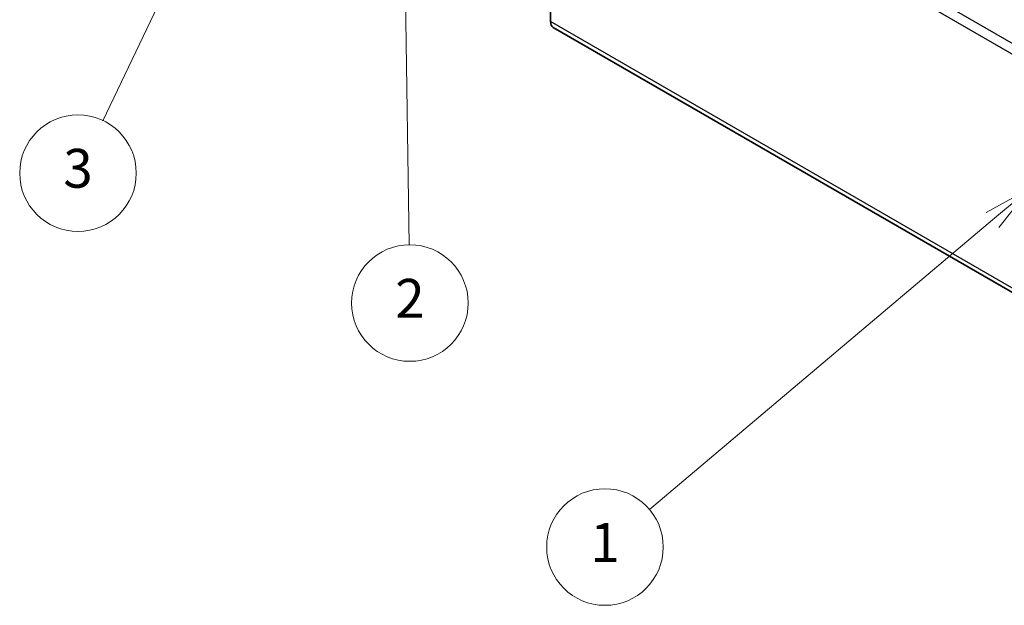
# Model space of a CAD drawing. Units: millimetres. Extents: x 43 to 5773, y 3 to 867.
# Drawn here: x 617 to 769, y 275 to 366 of the extents above; entities that cross this region are included whole.
import ezdxf

# ---------------------------------------------------------------- set-up
doc = ezdxf.new("R2010")
doc.units = ezdxf.units.MM
doc.header["$LTSCALE"] = 3
for name, color, linetype, lineweight in [('Symbol (TK)', 100, 'Continuous', 18), ('Visible (ISO)', 7, 'Continuous', 35), ('Visible Narrow (ISO)', 7, 'Continuous', 25)]:
    doc.layers.add(name, color=color, linetype=linetype, lineweight=lineweight)
doc.styles.add('Note Text (TK2)', font='txt')

# ---------------------------------------------------------------- blocks, each defined once
blk = doc.blocks.new('バルーン2')
at = {"layer": 'Symbol (TK)', "color": 100}
for p, q in [((257.591, 113.143), (255.358, 111.912)), ((255.681, 111.53), (257.591, 113.143)), ((256.003, 111.148), (257.591, 113.143)), ((255.681, 111.53), (238.03, 96.634))]:
    blk.add_line(p, q, dxfattribs=at)
at = {"layer": 'Symbol (TK)'}
blk.add_circle((235.737, 94.699), 3, dxfattribs=at)
at = {"layer": 'Symbol (TK)', "color": 7, "insert": (235.737, 94.676), "char_height": 2, "attachment_point": 5, "style": 'Note Text (TK2)'}
blk.add_mtext('1', dxfattribs=at)
blk = doc.blocks.new('バルーン3')
at = {"layer": 'Symbol (TK)', "color": 100}
for p, q in [((225.332, 131.931), (224.869, 129.424)), ((225.369, 129.432), (225.332, 131.931)), ((225.869, 129.439), (225.332, 131.931)), ((225.369, 129.432), (225.653, 110.252))]:
    blk.add_line(p, q, dxfattribs=at)
at = {"layer": 'Symbol (TK)'}
blk.add_circle((225.698, 107.256), 3, dxfattribs=at)
at = {"layer": 'Symbol (TK)', "color": 7, "insert": (225.698, 107.238), "char_height": 2, "attachment_point": 5, "style": 'Note Text (TK2)'}
blk.add_mtext('2', dxfattribs=at)
blk = doc.blocks.new('バルーン4')
at = {"layer": 'Symbol (TK)', "color": 100}
for p, q in [((216.109, 129.679), (214.583, 127.637)), ((215.034, 127.422), (216.109, 129.679)), ((215.486, 127.207), (216.109, 129.679)), ((215.034, 127.422), (209.9, 116.635))]:
    blk.add_line(p, q, dxfattribs=at)
at = {"layer": 'Symbol (TK)'}
blk.add_circle((208.616, 113.937), 3, dxfattribs=at)
at = {"layer": 'Symbol (TK)', "color": 7, "insert": (208.616, 113.931), "char_height": 2, "attachment_point": 5, "style": 'Note Text (TK2)'}
blk.add_mtext('3', dxfattribs=at)

msp = doc.modelspace()

# ---------------------------------------------------------------- linework, layer by layer
at = {"layer": 'Visible (ISO)'}
for p, q in [((698.8107, 401.3634), (698.8107, 365.239)), ((699.2249, 364.3234), (843.4746, 281.0408))]:
    msp.add_line(p, q, dxfattribs=at)
msp.add_ellipse((700.2249, 366.0555), major_axis=(-1, -1.7321), ratio=0.57735027, start_param=5.49778714, end_param=6.28318531, dxfattribs=at)
at = {"layer": 'Visible Narrow (ISO)'}
for p, q in [((698.8107, 401.3634), (843.0604, 318.0807)), ((843.4746, 319.4746), (699.2249, 402.7572)), ((843.0604, 281.9563), (698.8107, 365.239))]:
    msp.add_line(p, q, dxfattribs=at)

# ---------------------------------------------------------------- block references
at = {"layer": 'Symbol (TK)', "xscale": 3, "yscale": 3, "zscale": 3}
for name in ['バルーン3', 'バルーン4', 'バルーン2']:
    msp.add_blockref(name, (0, 0), dxfattribs=at)

doc.saveas('drawing.dxf')
